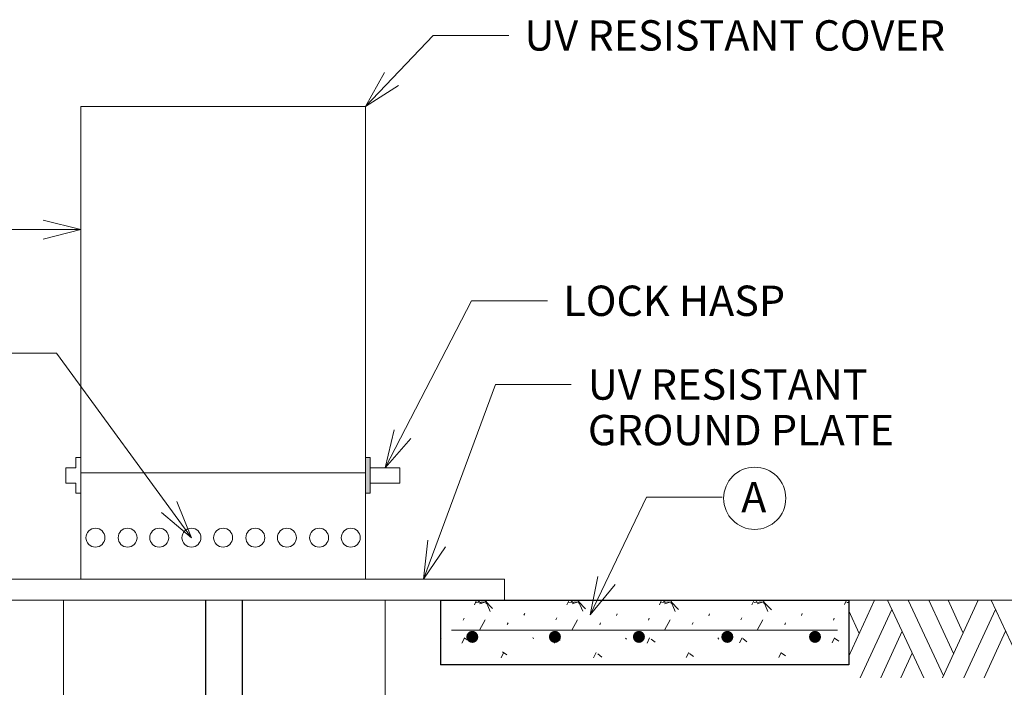
# Model space of a CAD drawing. Units: feet. Extents: x 2082543.4 to 2082579.4, y 13331243.9 to 13331267.9.
# Drawn here: x 2082555.3 to 2082557.9, y 13331261.8 to 13331263.5 of the extents above; entities that cross this region are included whole.
import ezdxf
from ezdxf.enums import TextEntityAlignment as Align

# ---------------------------------------------------------------- set-up
doc = ezdxf.new("R2010")
doc.units = ezdxf.units.FT
doc.header["$MEASUREMENT"] = 0
doc.layers.add('Detail', color=7, linetype='Continuous', lineweight=0)
doc.layers.add('Detail Label', color=7, linetype='Continuous', lineweight=0)
doc.styles.add('Style-Arial', font='arial.ttf')

msp = doc.modelspace()

# ---------------------------------------------------------------- hatches: boundary and pattern name
at = {"layer": 'Detail', "lineweight": 13}
msp.add_hatch(color=150, dxfattribs=at).paths.add_polyline_path([(2082556.194324225, 13331262.28673949), (2082556.194324225, 13331262.34025602), (2082556.194324225, 13331262.38037262), (2082556.207224943, 13331262.38037262), (2082556.207224943, 13331262.35357542), (2082556.207224943, 13331262.31353669), (2082556.207224943, 13331262.28673949)])
at = {"layer": 'Detail', "linetype": 'Continuous', "lineweight": 0}
h = msp.add_hatch(dxfattribs=at)
h.set_pattern_fill('CONCR2', style=0, pattern_type=2)
h.set_pattern_definition([(64.186502, (2082556.795658, 13331262.076648), (-0.2439282225333919, -0.448254665187536), [0.015015, -2.225721]), (323.065403, (2082556.802196, 13331262.090165), (-1.463570050951192, 1.120637321950186), [0.01349, -3.343369]), (197.029, (2082557, 13331262), (-0.2439242109380477, -8.31148386393199e-07), [0.01815, -0.7471899999999999]), (82.252853, (2082556.872264, 13331262.020947), (-0.2439282612783021, -1.568891969737571), [0.031245, -1.778291]), (314.0513, (2082557, 13331262), (-1.707498348676616, 1.793016912967327), [0.02794, -2.77865]), (204.674642, (2082556.895903, 13331262.031824), (-0.2439278348459698, -0.2241277458333914), [0.025486, -0.511391]), (61.446149, (2082556.738689, 13331262.149478), (-0.2439277433207617, -0.2241273081965708), [0.031246, -0.479081]), (293.5254, (2082557, 13331262), (-0.2439276477277151, 0.4482522021615329), [0.02759, -1.19463]), (184.775, (2082557, 13331262), (-2.439278356866935, -0.2241353415702149), [0.02549999999999999, -2.667059999999999]), (303.144855, (2082556.87949, 13331262.12944), (-0.4878566752763003, 0.6723823511322964), [0.003905, -1.334503]), (66.47464800000002, (2082556.940137, 13331262.176548), (-0.2439281149621554, -0.672381920132189), [0.00534, -1.216884]), (66.47464800000002, (2082556.855658, 13331261.963733), (-0.2439281149621554, -0.672381920132189), [0.005334, -1.21689]), (66.47464800000002, (2082556.806379, 13331262.026545), (-0.2439281149621554, -0.672381920132189), [0.00534, -1.216884]), (276.2113000000001, (2082557, 13331262), (-2.24202205668933e-07, -0.2241257218618821), [0.0049, -2.24961]), (66.47464800000002, (2082556.811794, 13331262.164096), (-0.2439281149621554, -0.672381920132189), [0.005334, -1.21689]), (66.4746, (2082557, 13331262), (-0.2439282790998551, -0.6723807988960001), [0.00534, -1.21689]), (64.186502, (2082556.725151, 13331261.991889), (-0.2439282225333919, -0.448254665187536), [0.015018, -2.225718]), (323.065403, (2082556.73169, 13331262.005408), (-1.463570050951192, 1.120637321950186), [0.013496, -3.343364]), (197.029, (2082557, 13331262), (-0.2439242109380477, -8.31148386393199e-07), [0.01815, -0.7471899999999999]), (64.186502, (2082556.93635, 13331262.115359), (-0.2439282225333919, -0.448254665187536), [0.015015, -2.225721]), (323.065403, (2082556.942888, 13331262.128876), (-1.463570050951192, 1.120637321950186), [0.01349, -3.343369]), (197.029, (2082557, 13331262), (-0.2439242109380477, -8.31148386393199e-07), [0.01815, -0.7471899999999999]), (303.1449, (2082557, 13331262), (-0.4878577501222873, 0.6723828052608574), [0.00391, -1.3345]), (304.2242000000001, (2082557, 13331262), (-0.7317847253041652, 1.120636281029308), [0.00391, -2.1646])])
h.paths.add_polyline_path([(2082557.469144514, 13331262.00455939), (2082556.392899583, 13331262.00455939), (2082556.392899583, 13331261.83427314), (2082557.469144514, 13331261.83427314)])
edge = h.paths.add_edge_path(flags=16)
edge.add_arc((2082556.476276018, 13331261.90820402), 0.01590041977764581, 0, 360)
edge = h.paths.add_edge_path(flags=16)
edge.add_arc((2082556.694092957, 13331261.90820402), 0.01590041977764581, 0, 360)
edge = h.paths.add_edge_path(flags=16)
edge.add_arc((2082556.915607768, 13331261.90820402), 0.01590041977764581, 0, 360)
edge = h.paths.add_edge_path(flags=16)
edge.add_arc((2082557.148815946, 13331261.90820402), 0.01590041977764581, 0, 360)
edge = h.paths.add_edge_path(flags=16)
edge.add_arc((2082557.379977956, 13331261.90820402), 0.01590041977764581, 0, 360)
at = {"layer": 'Detail', "lineweight": 13}
h = msp.add_hatch(color=1, dxfattribs=at)
edge = h.paths.add_edge_path()
edge.add_arc((2082556.476276018, 13331261.90820402), 0.01590041977764581, 0, 360)
h = msp.add_hatch(color=1, dxfattribs=at)
edge = h.paths.add_edge_path()
edge.add_arc((2082556.694092957, 13331261.90820402), 0.01590041977764581, 0, 360)
h = msp.add_hatch(color=1, dxfattribs=at)
edge = h.paths.add_edge_path()
edge.add_arc((2082556.915607768, 13331261.90820402), 0.01590041977764581, 0, 360)
h = msp.add_hatch(color=1, dxfattribs=at)
edge = h.paths.add_edge_path()
edge.add_arc((2082557.148815946, 13331261.90820402), 0.01590041977764581, 0, 360)
h = msp.add_hatch(color=1, dxfattribs=at)
edge = h.paths.add_edge_path()
edge.add_arc((2082557.379977956, 13331261.90820402), 0.01590041977764581, 0, 360)

# ---------------------------------------------------------------- linework, layer by layer
at = {"layer": 'Detail', "color": 150, "lineweight": 13}
for p, q in [((2082556.194324225, 13331263.30577408), (2082555.444524444, 13331263.30577408)), ((2082555.444524444, 13331263.30577408), (2082555.444524444, 13331262.34025602)), ((2082556.194324225, 13331262.34025602), (2082556.194324225, 13331263.30577408)), ((2082555.431345128, 13331262.35357542), (2082555.431345128, 13331262.38037262)), ((2082555.431345128, 13331262.38037262), (2082555.444524444, 13331262.38037262)), ((2082556.194324225, 13331262.38037262), (2082556.207224943, 13331262.38037262)), ((2082556.207224943, 13331262.38037262), (2082556.207224943, 13331262.28673949)), ((2082555.404547927, 13331262.35357542), (2082555.431345128, 13331262.35357542)), ((2082556.194324225, 13331262.34025602), (2082555.444524444, 13331262.34025602)), ((2082555.444524444, 13331262.34025602), (2082555.444524444, 13331262.06023137)), ((2082556.194324225, 13331262.06023137), (2082556.194324225, 13331262.34025602)), ((2082556.207224943, 13331262.35357542), (2082556.285151952, 13331262.35357542)), ((2082556.285151952, 13331262.35357542), (2082556.285151952, 13331262.31353669)), ((2082555.431345128, 13331262.31353669), (2082555.431345128, 13331262.28673949)), ((2082555.431345128, 13331262.28673949), (2082555.444524444, 13331262.28673949)), ((2082556.194324225, 13331262.28673949), (2082556.207224943, 13331262.28673949)), ((2082555.444524444, 13331262.06023137), (2082556.194324225, 13331262.06023137))]:
    msp.add_line(p, q, dxfattribs=at)
at = {"layer": 'Detail'}
msp.add_line((2082555.444524444, 13331262.98131229), (2082554.176121628, 13331262.98131229), dxfattribs=at)
at = {"layer": 'Detail', "color": 3, "lineweight": 30}
for p, q in [((2082555.773407708, 13331261.49631599), (2082555.773407708, 13331262.00455939)), ((2082555.870770368, 13331261.49631599), (2082555.870770368, 13331262.00455939)), ((2082556.392899583, 13331262.00455939), (2082556.392899583, 13331261.83427314)), ((2082557.469144514, 13331261.83427314), (2082556.392899583, 13331261.83427314))]:
    msp.add_line(p, q, dxfattribs=at)
at = {"layer": 'Detail', "color": 35}
msp.add_line((2082557.469144514, 13331262.00455939), (2082558.355883899, 13331262.00455939), dxfattribs=at)
at = {"layer": 'Detail', "color": 35, "linetype": 'Continuous', "lineweight": 0}
for p, q in [((2082557.469144514, 13331261.85733104), (2082557.536841149, 13331262.00455939)), ((2082557.666822666, 13331261.80059314), (2082557.571090122, 13331262.00455939)), ((2082557.718502253, 13331261.80576109), (2082557.626014969, 13331262.00455939)), ((2082557.745254039, 13331261.86443263), (2082557.680475241, 13331262.00455939)), ((2082557.716070272, 13331261.80059314), (2082557.809855398, 13331262.00455939)), ((2082557.769877845, 13331261.91976018), (2082557.730996107, 13331262.00455939)), ((2082557.939836917, 13331261.80059314), (2082557.844104372, 13331262.00455939)), ((2082557.496584028, 13331261.9170242), (2082557.469144514, 13331261.97668627)), ((2082557.499016009, 13331261.80028914), (2082557.582615343, 13331261.9802557)), ((2082557.772030259, 13331261.80028914), (2082557.855629593, 13331261.9802557)), ((2082557.553127576, 13331261.80028914), (2082557.609671124, 13331261.92310415)), ((2082557.826141826, 13331261.80028914), (2082557.882685374, 13331261.92310415)), ((2082557.471352233, 13331261.86230464), (2082557.469144514, 13331261.86701444)), ((2082557.606327153, 13331261.80028914), (2082557.636118915, 13331261.86564862))]:
    msp.add_line(p, q, dxfattribs=at)
at = {"layer": 'Detail', "color": 1, "lineweight": 13}
msp.add_line((2082556.421417931, 13331261.9259336), (2082557.439080279, 13331261.9259336), dxfattribs=at)
at = {"layer": 'Detail', "color": 150, "lineweight": 13, "flags": 128}
for points in [[(2082555.404547927, 13331262.35357542), (2082555.404547927, 13331262.31353669), (2082555.431345128, 13331262.31353669)], [(2082556.207224943, 13331262.31353669), (2082556.285151952, 13331262.31353669)], [(2082555.773407708, 13331260.50063376), (2082555.398414461, 13331260.50063376), (2082555.398414461, 13331262.00455939), (2082556.246629919, 13331262.00455939), (2082556.246629919, 13331260.50063376), (2082555.870770368, 13331260.50063376)]]:
    msp.add_lwpolyline(points, dxfattribs=at)
msp.add_lwpolyline([(2082555.079040431, 13331262.00455939), (2082556.56103373, 13331262.00455939), (2082556.56103373, 13331262.06023137), (2082555.079040431, 13331262.06023137), (2082555.079040431, 13331262.00455939)], close=True, dxfattribs=at)
at = {"layer": 'Detail', "color": 3, "lineweight": 30, "flags": 128}
msp.add_lwpolyline([(2082556.392899583, 13331262.00455939), (2082557.469144514, 13331262.00455939), (2082557.469144514, 13331261.83427314)], dxfattribs=at)
at = {"layer": 'Detail', "color": 150, "lineweight": 13}
for centre in [(2082555.482526924, 13331262.1695413), (2082555.567465441, 13331262.1695413), (2082555.650850204, 13331262.1695413), (2082555.735788721, 13331262.1695413), (2082555.819173485, 13331262.1695413), (2082555.904112002, 13331262.1695413), (2082555.987496765, 13331262.1695413), (2082556.072435282, 13331262.1695413), (2082556.155820046, 13331262.1695413)]:
    msp.add_circle(centre, 0.02495080515822862, dxfattribs=at)
at = {"layer": 'Detail Label'}
for p, q in [((2082556.194324225, 13331263.30577408), (2082556.372720552, 13331263.49288593)), ((2082556.572720952, 13331263.49288593), (2082556.372720552, 13331263.49288593)), ((2082556.246188447, 13331262.35357542), (2082556.474459057, 13331262.79374298)), ((2082556.674459456, 13331262.79374298), (2082556.474459057, 13331262.79374298)), ((2082555.179731739, 13331262.65602937), (2082555.379732139, 13331262.65602937)), ((2082555.735788721, 13331262.1695413), (2082555.379732139, 13331262.65602937)), ((2082556.347670152, 13331262.06023137), (2082556.537122749, 13331262.57316893)), ((2082556.737123149, 13331262.57316893), (2082556.537122749, 13331262.57316893)), ((2082556.787184642, 13331261.96654248), (2082556.935302127, 13331262.27622091)), ((2082557.135302527, 13331262.27622091), (2082556.935302127, 13331262.27622091))]:
    msp.add_line(p, q, dxfattribs=at)
at = {"layer": 'Detail Label', "flags": 128}
for points in [[(2082556.281423419, 13331263.36089915), (2082556.194324225, 13331263.30577408), (2082556.245235248, 13331263.3954017)], [(2082555.344524442, 13331263.00631229), (2082555.444524444, 13331262.98131229), (2082555.344524442, 13331262.95631229)], [(2082556.314419086, 13331262.43083875), (2082556.246188447, 13331262.35357542), (2082556.270032736, 13331262.45385749)], [(2082555.696901939, 13331262.26500261), (2082555.735788721, 13331262.1695413), (2082555.656553887, 13331262.2354722)], [(2082556.405768892, 13331262.14537583), (2082556.347670152, 13331262.06023137), (2082556.358865765, 13331262.16269942)], [(2082556.852885852, 13331262.04596788), (2082556.787184642, 13331261.96654248), (2082556.80777964, 13331262.06754193)]]:
    msp.add_lwpolyline(points, dxfattribs=at)
at = {"layer": 'Detail Label'}
msp.add_circle((2082557.221030867, 13331262.27326316), 0.08194059297202412, dxfattribs=at)

# ---------------------------------------------------------------- texts
at = {"layer": 'Detail Label', "style": 'Style-Arial'}
for s, p in [('UV RESISTANT COVER', (2082556.613940564, 13331263.53285545)), ('LOCK HASP', (2082556.716288825, 13331262.83371249)), ('UV RESISTANT ', (2082556.781147639, 13331262.61313844)), ('GROUND PLATE', (2082556.781147639, 13331262.49313844)), ('A', (2082557.185424578, 13331262.3162209))]:
    msp.add_text(s, height=0.07999999999999999, dxfattribs=at).set_placement(p, align=Align.TOP_LEFT)

doc.saveas('drawing.dxf')
